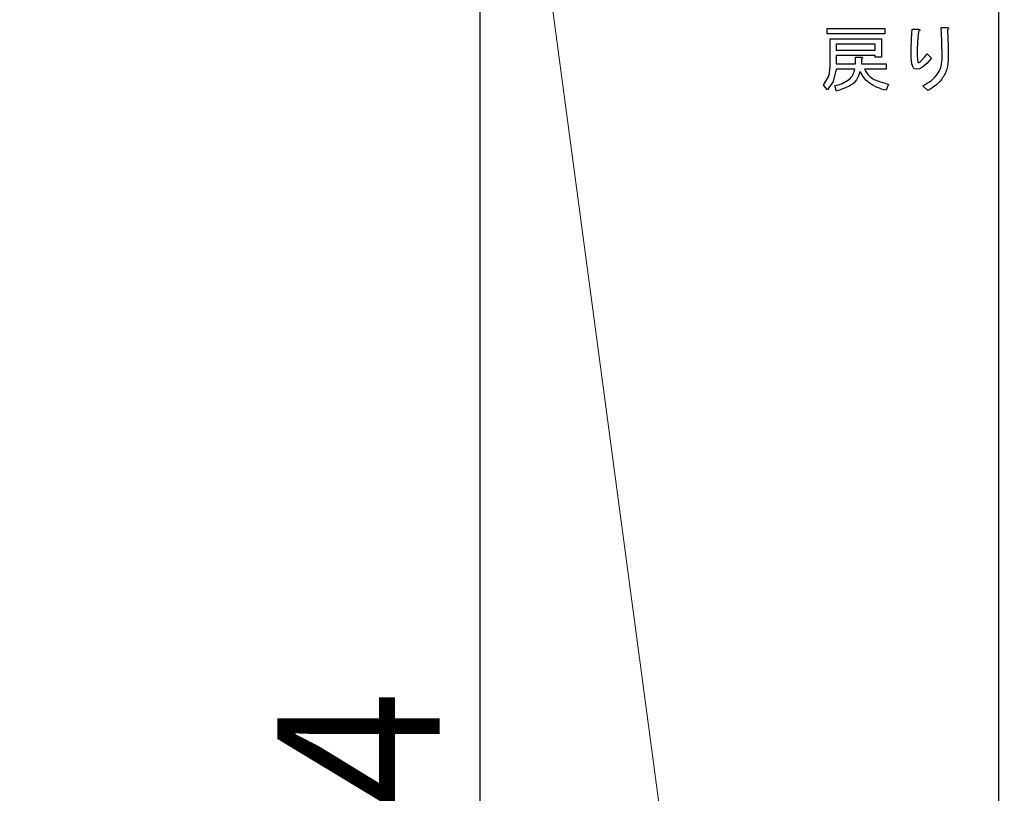
# Model space of a CAD drawing. Extents: x 62 to 794, y 20 to 566.
# Drawn here: x 201 to 226, y 104 to 123 of the extents above; entities that cross this region are included whole.
import ezdxf

# ---------------------------------------------------------------- set-up
doc = ezdxf.new("R2010")
doc.units = 0
doc.layers.get('0').update_dxf_attribs({"linetype": 'CONTINUOUS'})
doc.layers.add('DD0', color=7, linetype='CONTINUOUS')
doc.layers.add('M1', color=3, linetype='CONTINUOUS')
doc.styles.get("Standard").update_dxf_attribs({"font": 'txt', "bigfont": 'BIGFONT'})
doc.dimstyles.new('LEADSTYL', dxfattribs={"dimtxt": 3.2, "dimasz": 3, "dimexe": 0.18, "dimexo": 0.0625, "dimgap": 1, "dimtad": 0, "dimtih": 1, "dimtoh": 1, "dimdec": 4, "dimzin": 0, "dimdsep": 46, "dimtxsty": 'STANDARD', "dimblk1": 'OPEN', "dimblk2": 'OPEN', "dimsah": 1, "dimcen": 0.09, "dimadec": 0, "dimazin": 0, "dimtfac": 1, "dimtdec": 4, "dimtofl": 0, "dimtmove": 0, "dimatfit": 3, "dimfxl": 1, "dimtolj": 1, "dimtzin": 0, "dimarcsym": 0})
doc.dimstyles.get("Standard").update_dxf_attribs({"dimtxt": 3.2, "dimasz": 3, "dimexe": 1.5, "dimexo": 0, "dimgap": 1, "dimtad": 3, "dimtih": 1, "dimtoh": 1, "dimdsep": 46, "dimtxsty": 'STANDARD', "dimblk1": 'OPEN', "dimblk2": 'OPEN', "dimsah": 1, "dimcen": 0.09, "dimadec": 0, "dimazin": 0, "dimtfac": 1, "dimtdec": 4, "dimtofl": 0, "dimtmove": 0, "dimatfit": 3, "dimfxl": 1, "dimtolj": 1, "dimtzin": 0, "dimlwd": 13, "dimlwe": 13, "dimarcsym": 0})

# ---------------------------------------------------------------- blocks, each defined once
blk = doc.blocks.new('_OPEN')
at = {"color": 0, "lineweight": 13}
for p, q in [((-0.965926, 0.258819), (0, 0)), ((0, 0), (-1, 0)), ((0, 0), (-0.965926, -0.258819))]:
    blk.add_line(p, q, dxfattribs=at)
blk = doc.blocks.new('*D32')
for p in [(176.41724, 210.969424), (245.965374, 69.28942), (278.323883, 69.28942)]:
    blk.add_point(p)
at = {"layer": 'DD0', "linetype": 'CONTINUOUS'}
for p, q in [((176.417236, 210.969421), (279.823883, 210.969421)), ((278.323883, 72.289421), (278.323883, 207.969421)), ((245.965378, 69.289421), (279.823883, 69.289421))]:
    blk.add_line(p, q, dxfattribs=at)
at = {"layer": 'DD0', "xscale": 3, "yscale": 3}
for p, rotation in [((278.323883, 210.969421), 90), ((278.323883, 69.289421), 270)]:
    blk.add_blockref('_OPEN', p, dxfattribs=dict(at, rotation=rotation))
at = {"layer": 'DD0', "width": 0.833333}
blk.add_text('１０１２', height=4, rotation=90.000003, dxfattribs=at).set_placement((277.323883, 132.467752))
blk = doc.blocks.new('*D33')
for p in [(186.21724, 213.769424), (245.965374, 69.28942), (292.323883, 69.28942)]:
    blk.add_point(p)
at = {"layer": 'DD0', "linetype": 'CONTINUOUS'}
for p, q in [((186.217239, 213.769424), (293.823883, 213.769424)), ((292.323883, 72.289421), (292.323883, 210.769424)), ((245.965378, 69.289421), (293.823883, 69.289421))]:
    blk.add_line(p, q, dxfattribs=at)
at = {"layer": 'DD0', "xscale": 3, "yscale": 3}
for p, rotation in [((292.323883, 213.769424), 90), ((292.323883, 69.289421), 270)]:
    blk.add_blockref('_OPEN', p, dxfattribs=dict(at, rotation=rotation))
at = {"layer": 'DD0', "width": 0.833333}
blk.add_text('１０３２', height=4, rotation=90.000003, dxfattribs=at).set_placement((291.323883, 133.867746))
blk = doc.blocks.new('*D37')
for p in [(212.090604, 130.049422), (208.855894, 69.28942), (212.850281, 69.28942)]:
    blk.add_point(p)
at = {"layer": 'DD0', "linetype": 'CONTINUOUS'}
for p, q in [((212.850281, 72.289421), (212.850281, 127.049423)), ((208.855896, 69.289421), (214.350281, 69.289421))]:
    blk.add_line(p, q, dxfattribs=at)
at = {"layer": 'DD0', "xscale": 3, "yscale": 3}
for p, rotation in [((212.850281, 130.049423), 90), ((212.850281, 69.289421), 270)]:
    blk.add_blockref('_OPEN', p, dxfattribs=dict(at, rotation=rotation))
at = {"layer": 'DD0', "width": 0.833333}
blk.add_text('４３４', height=4, rotation=90.000003, dxfattribs=at).set_placement((211.850281, 94.007753))

msp = doc.modelspace()

# ---------------------------------------------------------------- linework, layer by layer
at = {"layer": 'M1', "linetype": 'CONTINUOUS', "lineweight": 25}
for p, q in [((225.662712, 139.14942), (225.662712, 95.504386)), ((221.421664, 123.110456), (221.421664, 123.245184)), ((221.421664, 123.245184), (222.852512, 123.245184)), ((222.852512, 123.245184), (222.852512, 123.110456)), ((223.508508, 122.99563), (223.528784, 123.223828)), ((223.528784, 123.223828), (223.685394, 123.223828)), ((223.685394, 123.173998), (223.654886, 122.911724)), ((224.240648, 123.26654), (224.38302, 123.26654)), ((224.262376, 122.93806), (224.240648, 123.26654)), ((224.397258, 123.20959), (224.415934, 122.819138)), ((222.852512, 123.110456), (221.421664, 123.110456)), ((221.49786, 122.988912), (222.767088, 122.988912)), ((221.49786, 122.291286), (221.49786, 122.988912)), ((222.767088, 122.988912), (222.767088, 122.53332)), ((223.500308, 122.704166), (223.508508, 122.99563)), ((223.654886, 122.911724), (223.6498, 122.704166)), ((224.269122, 122.519082), (224.262376, 122.93806)), ((221.649462, 122.854186), (221.649462, 122.711286)), ((222.615488, 122.854186), (221.649462, 122.854186)), ((221.649462, 122.711286), (222.615488, 122.711286)), ((222.615488, 122.711286), (222.615488, 122.854186)), ((224.415934, 122.819138), (224.418614, 122.511964)), ((221.649462, 122.576558), (221.649462, 122.36959)), ((222.615488, 122.576558), (221.649462, 122.576558)), ((222.124302, 122.53332), (222.268784, 122.53332)), ((222.124302, 122.36959), (222.124302, 122.53332)), ((222.275902, 122.490608), (222.275902, 122.36959)), ((222.615488, 122.53332), (222.615488, 122.576558)), ((222.767088, 122.53332), (222.615488, 122.53332)), ((223.678274, 122.398066), (223.712054, 122.410082)), ((223.712054, 122.410082), (223.735224, 122.42654)), ((223.735224, 122.42654), (223.830258, 122.53126)), ((223.830258, 122.53126), (223.898952, 122.618744)), ((224.005732, 122.511964), (223.888134, 122.378484)), ((223.898952, 122.618744), (224.005732, 122.511964)), ((221.470746, 122.078288), (221.49786, 122.291286)), ((221.649462, 122.234864), (221.57495, 121.931486)), ((221.649462, 122.36959), (222.124302, 122.36959)), ((222.110064, 122.234864), (221.649462, 122.234864)), ((222.275902, 122.36959), (222.880986, 122.36959)), ((222.880986, 122.234864), (222.347088, 122.234864)), ((222.880986, 122.36959), (222.880986, 122.234864)), ((223.586594, 122.249214), (223.55014, 122.277048)), ((223.642682, 122.234336), (223.586594, 122.249214)), ((223.70939, 122.244056), (223.642682, 122.234336)), ((223.785054, 122.284166), (223.70939, 122.244056)), ((223.888134, 122.378484), (223.785054, 122.284166)), ((221.33624, 121.84281), (221.470746, 122.078288)), ((221.57495, 121.931486), (221.435902, 121.728912)), ((221.435902, 121.728912), (221.33624, 121.84281)), ((221.65658, 121.69332), (221.613868, 121.828574)), ((222.937934, 121.864166), (222.880986, 121.714676)), ((223.91319, 121.707556), (223.792172, 121.828574))]:
    msp.add_line(p, q, dxfattribs=at)
at = {"layer": 'M1', "linetype": 'CONTINUOUS', "lineweight": 25, "extrusion": (0, 0, -1)}
for points, knots in [([(223.685394, 123.223828), (223.691978, 123.221034), (223.69856, 123.21824), (223.703194, 123.215302), (223.706656, 123.213106), (223.70903, 123.21083), (223.710596, 123.20883), (223.711788, 123.207306), (223.71251, 123.205942), (223.713076, 123.204494), (223.713642, 123.203046), (223.714052, 123.201514), (223.713822, 123.19965), (223.713592, 123.197786), (223.712722, 123.195592), (223.711732, 123.193784), (223.710744, 123.191978), (223.709636, 123.190562), (223.707946, 123.188876), (223.70618, 123.187114), (223.70378, 123.18506), (223.700382, 123.182782), (223.69633, 123.180066), (223.690862, 123.177032), (223.685394, 123.173998)], [0, 0, 0, 0, 1, 1, 1, 2, 2, 2, 3, 3, 3, 4, 4, 4, 5, 5, 5, 6, 6, 6, 7, 7, 7, 8, 8, 8, 8]), ([(224.38302, 123.26654), (224.39186, 123.265372), (224.4007, 123.264206), (224.40732, 123.262378), (224.412302, 123.261002), (224.416028, 123.25925), (224.41871, 123.257546), (224.420732, 123.256262), (224.422162, 123.255004), (224.423386, 123.253452), (224.424612, 123.2519), (224.425634, 123.250054), (224.425934, 123.24786), (224.426234, 123.245668), (224.425816, 123.243128), (224.425198, 123.240938), (224.42458, 123.238748), (224.423766, 123.236906), (224.42235, 123.234602), (224.420878, 123.232206), (224.418754, 123.22931), (224.415678, 123.226056), (224.411004, 123.221116), (224.404132, 123.215354), (224.397258, 123.20959)], [0, 0, 0, 0, 1, 1, 1, 2, 2, 2, 3, 3, 3, 4, 4, 4, 5, 5, 5, 6, 6, 6, 7, 7, 7, 8, 8, 8, 8]), ([(223.55014, 122.277048), (223.536338, 122.316112), (223.522536, 122.355174), (223.514892, 122.391928), (223.507248, 122.42868), (223.505764, 122.463124), (223.504388, 122.513078), (223.502948, 122.565422), (223.501628, 122.634794), (223.500308, 122.704166)], [0, 0, 0, 0, 1, 1, 1, 2, 2, 2, 3, 3, 3, 3]), ([(223.6498, 122.704166), (223.65038, 122.6478), (223.65096, 122.591434), (223.65249, 122.548292), (223.653636, 122.515936), (223.655316, 122.491018), (223.657286, 122.470494), (223.658762, 122.455102), (223.660404, 122.44218), (223.662426, 122.431864), (223.663942, 122.424122), (223.665674, 122.417848), (223.66711, 122.41294), (223.66818, 122.409276), (223.669088, 122.406372), (223.67092, 122.40402), (223.672754, 122.401668), (223.675514, 122.399866), (223.678274, 122.398066)], [0, 0, 0, 0, 1, 1, 1, 2, 2, 2, 3, 3, 3, 4, 4, 4, 5, 5, 5, 6, 6, 6, 6]), ([(222.268784, 122.53332), (222.275324, 122.53228), (222.281862, 122.531242), (222.286708, 122.529668), (222.290352, 122.528486), (222.293036, 122.527), (222.294892, 122.525534), (222.296296, 122.524426), (222.297226, 122.523328), (222.297964, 122.522088), (222.298704, 122.520848), (222.299252, 122.519464), (222.299224, 122.517712), (222.299196, 122.515958), (222.298594, 122.513836), (222.297794, 122.51211), (222.296994, 122.510384), (222.295996, 122.509054), (222.29461, 122.50732), (222.293158, 122.505506), (222.29128, 122.50325), (222.288482, 122.500676), (222.285156, 122.497618), (222.280528, 122.494114), (222.275902, 122.490608)], [0, 0, 0, 0, 1, 1, 1, 2, 2, 2, 3, 3, 3, 4, 4, 4, 5, 5, 5, 6, 6, 6, 7, 7, 7, 8, 8, 8, 8]), ([(223.792172, 121.828574), (223.86503, 121.867264), (223.937888, 121.905954), (224.003836, 121.959746), (224.069786, 122.013536), (224.128824, 122.082428), (224.169372, 122.144946), (224.209918, 122.207464), (224.231972, 122.26361), (224.245514, 122.324904), (224.259058, 122.386198), (224.26409, 122.45264), (224.269122, 122.519082)], [0, 0, 0, 0, 1, 1, 1, 2, 2, 2, 3, 3, 3, 4, 4, 4, 4]), ([(224.418614, 122.511964), (224.412918, 122.418964), (224.407222, 122.325964), (224.379302, 122.234668), (224.351382, 122.143374), (224.301236, 122.053784), (224.251892, 121.985732), (224.202548, 121.91768), (224.154006, 121.871168), (224.097688, 121.828394), (224.041372, 121.785622), (223.977282, 121.74659), (223.91319, 121.707556)], [0, 0, 0, 0, 1, 1, 1, 2, 2, 2, 3, 3, 3, 4, 4, 4, 4]), ([(221.613868, 121.828574), (221.674914, 121.84418), (221.73596, 121.859784), (221.796116, 121.885314), (221.85627, 121.910844), (221.915536, 121.946296), (221.960386, 121.981728), (222.005236, 122.017158), (222.035672, 122.052566), (222.058216, 122.094752), (222.08076, 122.136938), (222.095412, 122.1859), (222.110064, 122.234864)], [0, 0, 0, 0, 1, 1, 1, 2, 2, 2, 3, 3, 3, 4, 4, 4, 4]), ([(222.240308, 122.177388), (222.212506, 122.105794), (222.184702, 122.034204), (222.147242, 121.974826), (222.109784, 121.91545), (222.062666, 121.868288), (221.982334, 121.824366), (221.898098, 121.778308), (221.777338, 121.735814), (221.65658, 121.69332)], [0, 0, 0, 0, 1, 1, 1, 2, 2, 2, 3, 3, 3, 3]), ([(222.880986, 121.714676), (222.808118, 121.734662), (222.735248, 121.754648), (222.66329, 121.785896), (222.59133, 121.817144), (222.52028, 121.859654), (222.465084, 121.900156), (222.409888, 121.94066), (222.370544, 121.979156), (222.335724, 122.025028), (222.300904, 122.070898), (222.270606, 122.124142), (222.240308, 122.177388)], [0, 0, 0, 0, 1, 1, 1, 2, 2, 2, 3, 3, 3, 4, 4, 4, 4]), ([(222.347088, 122.234864), (222.383626, 122.17553), (222.420164, 122.116196), (222.463524, 122.07062), (222.506886, 122.025044), (222.557072, 121.993226), (222.634474, 121.961862), (222.715664, 121.928964), (222.8268, 121.896566), (222.937934, 121.864166)], [0, 0, 0, 0, 1, 1, 1, 2, 2, 2, 3, 3, 3, 3])]:
    msp.add_open_spline(points, degree=3, knots=knots, dxfattribs=at)

# ---------------------------------------------------------------- dimensions: what is measured, and where the dimension line sits
at = {"layer": 'DD0', "color": 7}
for base, p1, p2, text, override, picture, middle in [((292.323883, 69.28942), (186.21724, 213.769424), (245.965374, 69.28942), '１０３２', {"dimtxt": 4, "dimexe": 1.500004, "dimexo": 7.59478e-07, "dimtih": 1, "dimtoh": 1, "dimtmove": 2, "dimlwd": 13, "dimlwe": 13}, '*D33', (289.323883, 141.529419)), ((278.323883, 69.28942), (176.41724, 210.969424), (245.965374, 69.28942), '１０１２', {"dimtxt": 4, "dimexe": 1.500004, "dimexo": 3.95824e-06, "dimtih": 1, "dimtoh": 1, "dimtmove": 2, "dimlwd": 13, "dimlwe": 13}, '*D32', (275.323883, 140.129425)), ((212.850281, 69.28942), (212.090604, 130.049422), (208.855894, 69.28942), '４３４', {"dimtxt": 4, "dimexe": 1.500003, "dimexo": 2.27027e-06, "dimtih": 1, "dimtoh": 1, "dimtmove": 2, "dimlwd": 13, "dimlwe": 13}, '*D37', (209.850281, 99.669418))]:
    dim = msp.add_linear_dim(base=base, p1=p1, p2=p2, angle=90, text=text, dimstyle='STANDARD', override=override, dxfattribs=at)
    dim.commit()
    dim.dimension.update_dxf_attribs({"geometry": picture, "text_midpoint": middle, "dimtype": 160, "text_rotation": 90.000002})

# ---------------------------------------------------------------- leaders
at = {"layer": 'DD0'}
msp.add_leader([(213.792358, 130.049423), (225.66272, 41.289429), (175.062714, 41.289429)], dimstyle='LEADSTYL', override={"dimldrblk": 'OPEN', "dimlwd": 13, "dimlwe": 13}, dxfattribs=at)

doc.saveas('drawing.dxf')
